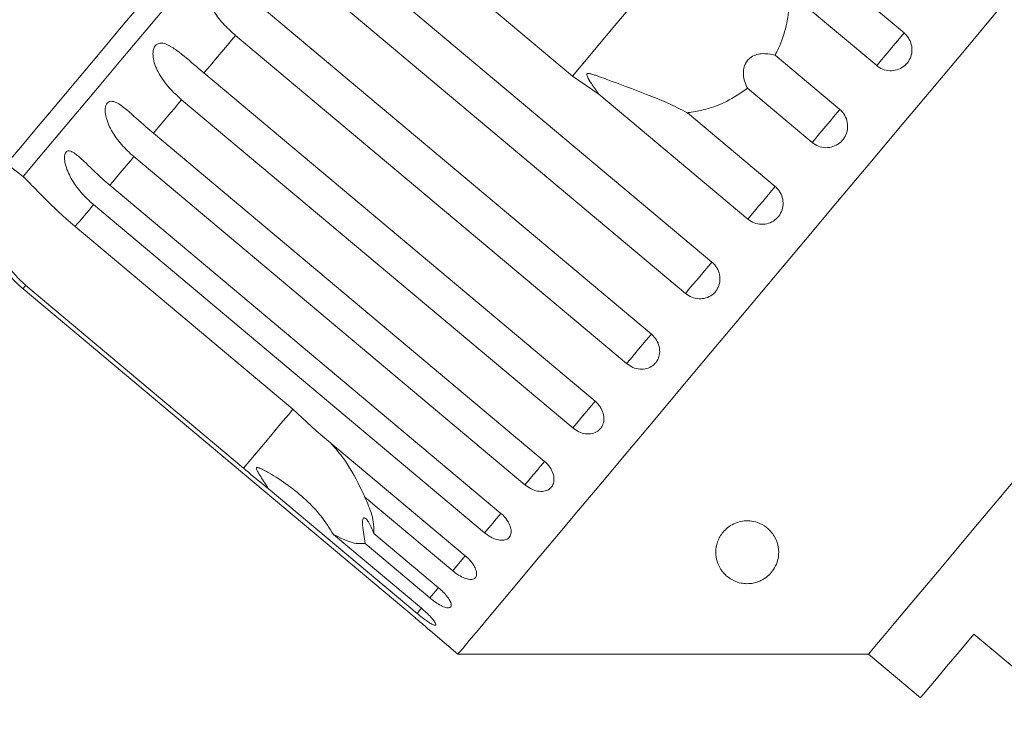
# Model space of a CAD drawing. Units: millimetres. Extents: x 36 to 896, y 33 to 481.
# Drawn here: x 627 to 706, y 361 to 416 of the extents above; entities that cross this region are included whole.
import ezdxf

# ---------------------------------------------------------------- set-up
doc = ezdxf.new("R2010")
doc.units = ezdxf.units.MM
doc.header["$LTSCALE"] = 2

msp = doc.modelspace()

# ---------------------------------------------------------------- linework, layer by layer
at = {"color": 7, "linetype": 'Continuous', "lineweight": 15}
for p, q in [((671.461, 411.209), (654.135, 425.748)), ((685.982, 424.582), (697.834, 414.637)), ((651.429, 422.523), (682.544, 396.414)), ((680.447, 393.915), (649.332, 420.024)), ((695.657, 412.041), (688.665, 417.908)), ((646.613, 416.784), (677.728, 390.675)), ((675.764, 388.334), (644.648, 414.442)), ((687.572, 412.867), (692.723, 408.545)), ((642.139, 411.452), (673.254, 385.343)), ((673.554, 409.77), (671.461, 411.209)), ((685.406, 399.825), (673.554, 409.77)), ((690.518, 405.917), (685.367, 410.239)), ((671.47, 383.217), (640.355, 409.326)), ((680.592, 408.287), (687.584, 402.42)), ((638.117, 406.659), (669.232, 380.55)), ((626.428, 404.212), (627.758, 403.218)), ((667.673, 378.692), (636.558, 404.801)), ((634.646, 402.523), (665.762, 376.414)), ((664.466, 374.869), (633.351, 400.978)), ((631.89, 399.238), (649.216, 384.699)), ((627.741, 394.293), (658.857, 368.185)), ((645.279, 380.007), (627.953, 394.546)), ((649.216, 384.699), (651.076, 382.982)), ((651.076, 382.982), (662.928, 373.037)), ((659.087, 368.46), (647.236, 378.405)), ((661.927, 371.844), (654.935, 377.711)), ((652.44, 374.738), (659.432, 368.871)), ((655.65, 374.824), (660.801, 370.502)), ((660.119, 369.69), (654.969, 374.012)), ((660.148, 367.064), (662.341, 365.223)), ((703.39, 366.808), (710.613, 360.748)), ((662.341, 365.223), (695.011, 365.223)), ((695.011, 365.223), (699.148, 361.752))]:
    msp.add_line(p, q, dxfattribs=at)
at = {"color": 7, "linetype": 'Continuous', "lineweight": 15, "flags": 128}
for points in [[(652.215, 434.944), (649.66, 431.899), (647.141, 428.897), (644.676, 425.96), (642.282, 423.106), (639.975, 420.358), (637.772, 417.732), (635.688, 415.249), (633.738, 412.924), (631.935, 410.775), (630.291, 408.817), (628.819, 407.062), (627.528, 405.524), (626.428, 404.212)], [(651.578, 431.606), (649.07, 428.616), (646.608, 425.682), (644.207, 422.821), (641.885, 420.053), (639.654, 417.395), (637.531, 414.865), (635.53, 412.48), (633.662, 410.253), (631.94, 408.201), (630.375, 406.337), (628.979, 404.672), (627.758, 403.218)], [(684.201, 426.392), (682.705, 424.609), (681.126, 422.728), (679.493, 420.781), (677.831, 418.801), (676.17, 416.821), (674.536, 414.874), (672.958, 412.993), (671.461, 411.209)], [(705.254, 416.364), (702.776, 413.411), (700.252, 410.403), (697.695, 407.356), (695.123, 404.291), (692.551, 401.226), (689.995, 398.18), (687.471, 395.171), (684.993, 392.218), (682.578, 389.34), (680.241, 386.555), (677.995, 383.878), (675.855, 381.327), (673.833, 378.918), (671.943, 376.666), (670.196, 374.583), (668.602, 372.684), (667.172, 370.98), (665.914, 369.481), (664.837, 368.197), (663.946, 367.135), (663.247, 366.302), (662.745, 365.704), (662.442, 365.343), (662.341, 365.223), (662.341, 365.223)], [(644.648, 414.442), (644.327, 414.06), (644.008, 413.679), (643.691, 413.302), (643.376, 412.926), (643.063, 412.554), (642.753, 412.184), (642.445, 411.816), (642.139, 411.452)], [(697.834, 414.637), (697.592, 414.347), (697.3, 413.999), (696.978, 413.616), (696.648, 413.223), (696.331, 412.845), (696.048, 412.508), (695.818, 412.234), (695.657, 412.041)], [(640.355, 409.326), (640.066, 408.981), (639.78, 408.64), (639.496, 408.302), (639.215, 407.967), (638.936, 407.635), (638.66, 407.306), (638.387, 406.981), (638.117, 406.659)], [(692.723, 408.545), (692.518, 408.3), (692.254, 407.986), (691.948, 407.621), (691.62, 407.231), (691.293, 406.84), (690.987, 406.476), (690.723, 406.161), (690.518, 405.917)], [(636.558, 404.801), (636.308, 404.503), (636.061, 404.209), (635.818, 403.919), (635.577, 403.632), (635.34, 403.349), (635.105, 403.07), (634.874, 402.794), (634.646, 402.523)], [(687.584, 402.42), (687.422, 402.227), (687.192, 401.953), (686.909, 401.617), (686.592, 401.239), (686.262, 400.846), (685.941, 400.462), (685.649, 400.114), (685.406, 399.825)], [(633.351, 400.978), (633.157, 400.748), (632.967, 400.521), (632.779, 400.298), (632.595, 400.078), (632.414, 399.862), (632.236, 399.65), (632.061, 399.442), (631.89, 399.238)], [(682.544, 396.414), (682.429, 396.278), (682.239, 396.051), (681.987, 395.75), (681.689, 395.395), (681.364, 395.008), (681.035, 394.615), (680.722, 394.243), (680.447, 393.915)], [(627.953, 394.546), (627.914, 394.499), (627.878, 394.456), (627.846, 394.418), (627.818, 394.384), (627.793, 394.355), (627.772, 394.33), (627.755, 394.31), (627.741, 394.293)], [(677.728, 390.675), (677.663, 390.597), (677.518, 390.424), (677.302, 390.167), (677.029, 389.842), (676.718, 389.471), (676.389, 389.079), (676.064, 388.691), (675.764, 388.334)], [(707.03, 379.547), (705.232, 377.404), (703.53, 375.375), (701.942, 373.483), (700.485, 371.746), (699.174, 370.184), (698.024, 368.813), (697.046, 367.648), (696.251, 366.7), (695.647, 365.981), (695.241, 365.497), (695.037, 365.253), (695.011, 365.223)], [(699.148, 361.752), (699.174, 361.783), (699.382, 362.031), (699.796, 362.525), (700.412, 363.258), (701.222, 364.224), (702.219, 365.411), (703.39, 366.808)]]:
    msp.add_lwpolyline(points, dxfattribs=at)
at = {"color": 8, "linetype": 'Continuous', "lineweight": 15, "flags": 128}
for points in [[(649.216, 384.699), (648.854, 384.268), (648.238, 383.533), (647.428, 382.567), (646.436, 381.385), (645.279, 380.007)], [(673.254, 385.343), (673.241, 385.327), (673.143, 385.211), (672.969, 385.003), (672.729, 384.717), (672.439, 384.372), (672.119, 383.99), (671.788, 383.596), (671.47, 383.217)], [(669.232, 380.55), (669.224, 380.54), (669.096, 380.387), (668.894, 380.147), (668.633, 379.835), (668.328, 379.473), (668.001, 379.083), (667.673, 378.692)], [(665.762, 376.415), (665.619, 376.244), (665.392, 375.973), (665.112, 375.639), (664.796, 375.263), (664.466, 374.869)], [(662.928, 373.037), (662.797, 372.881), (662.547, 372.583), (662.251, 372.23), (661.927, 371.844)], [(660.801, 370.502), (660.699, 370.381), (660.429, 370.059), (660.119, 369.69)], [(659.446, 368.887), (659.375, 368.803), (659.087, 368.46)]]:
    msp.add_lwpolyline(points, dxfattribs=at)
at = {"color": 7, "linetype": 'Continuous', "lineweight": 15}
for points, knots in [([(644.648, 414.442), (644.306, 414.75), (643.623, 415.364), (642.823, 416.436), (642.386, 417.415), (642.336, 418.135), (642.421, 418.525), (642.58, 418.788), (642.816, 418.958), (643.147, 419.031), (643.694, 418.93), (644.676, 418.385), (645.676, 417.565), (646.411, 416.952), (646.613, 416.784)], [0, 0, 0, 0, 0.132969, 0.265585, 0.387922, 0.438705, 0.471383, 0.504313, 0.532648, 0.568636, 0.623138, 0.722487, 0.923951, 1, 1, 1, 1]), ([(688.665, 417.908), (688.674, 417.599), (688.702, 416.691), (688.497, 415.164), (688.051, 413.791), (687.668, 413.052), (687.572, 412.867)], [0, 0, 0, 0, 0.177943, 0.522436, 0.880484, 1, 1, 1, 1]), ([(695.657, 412.041), (695.765, 411.962), (696.032, 411.767), (696.547, 411.614), (697.138, 411.634), (697.684, 411.85), (698.119, 412.231), (698.4, 412.733), (698.496, 413.302), (698.398, 413.873), (698.154, 414.333), (697.924, 414.551), (697.834, 414.637)], [0, 0, 0, 0, 0.0743376, 0.1832105, 0.2916479, 0.3991566, 0.5056437, 0.61148, 0.7173343, 0.8238544, 0.9313822, 1, 1, 1, 1]), ([(640.355, 409.326), (640.014, 409.635), (639.333, 410.252), (638.546, 411.339), (638.118, 412.329), (638.062, 413.042), (638.136, 413.418), (638.279, 413.662), (638.494, 413.808), (638.8, 413.85), (639.307, 413.702), (640.234, 413.092), (641.206, 412.237), (641.938, 411.621), (642.139, 411.452)], [0, 0, 0, 0, 0.132968, 0.265584, 0.387922, 0.438704, 0.471381, 0.504312, 0.532648, 0.568637, 0.623139, 0.722487, 0.923951, 1, 1, 1, 1]), ([(687.572, 412.867), (687.215, 412.942), (686.715, 413.047), (686.011, 412.906), (685.598, 412.696), (685.304, 412.387), (685.115, 412.012), (685.024, 411.471), (685.108, 410.84), (685.283, 410.434), (685.367, 410.239)], [0, 0, 0, 0, 0.248273, 0.347967, 0.448587, 0.520491, 0.592336, 0.692707, 0.852647, 1, 1, 1, 1]), ([(680.592, 408.287), (680.08, 408.552), (679.055, 409.082), (676.876, 409.945), (674.948, 410.663), (673.525, 411.188), (673.117, 411.324), (672.939, 411.376), (672.811, 411.404), (672.724, 411.415), (672.662, 411.408), (672.628, 411.394), (672.607, 411.371), (672.595, 411.34), (672.596, 411.269), (672.694, 411.007), (673.027, 410.495), (673.353, 410.046), (673.554, 409.77)], [0, 0, 0, 0, 0.172893, 0.346133, 0.665928, 0.745008, 0.770599, 0.786724, 0.797396, 0.807724, 0.811709, 0.815735, 0.818506, 0.821272, 0.82594, 0.839605, 0.901603, 1, 1, 1, 1]), ([(685.367, 410.239), (684.827, 409.863), (683.479, 408.926), (681.765, 408.437), (680.694, 408.3), (680.592, 408.287)], [0, 0, 0, 0, 0.376938, 0.940536, 1, 1, 1, 1]), ([(636.558, 404.801), (636.218, 405.111), (635.539, 405.73), (634.76, 406.826), (634.333, 407.818), (634.262, 408.513), (634.319, 408.87), (634.443, 409.09), (634.634, 409.207), (634.909, 409.213), (635.374, 409.014), (636.244, 408.336), (637.188, 407.448), (637.917, 406.829), (638.117, 406.659)], [0, 0, 0, 0, 0.1329682, 0.2655848, 0.3879222, 0.4387051, 0.4713818, 0.5043133, 0.5326484, 0.5686367, 0.6231393, 0.7224874, 0.9239519, 1, 1, 1, 1]), ([(690.518, 405.917), (690.68, 405.806), (691.005, 405.583), (691.597, 405.477), (692.182, 405.562), (692.704, 405.838), (693.099, 406.268), (693.329, 406.804), (693.369, 407.386), (693.215, 407.951), (692.96, 408.332), (692.769, 408.503), (692.723, 408.545)], [0, 0, 0, 0, 0.108578, 0.217172, 0.325379, 0.432578, 0.538827, 0.644618, 0.750646, 0.857487, 0.965354, 1, 1, 1, 1]), ([(633.351, 400.978), (633.011, 401.289), (632.333, 401.91), (631.556, 403.008), (631.124, 403.993), (631.03, 404.662), (631.066, 404.993), (631.166, 405.185), (631.329, 405.269), (631.571, 405.235), (631.992, 404.983), (632.804, 404.236), (633.72, 403.316), (634.447, 402.693), (634.646, 402.523)], [0, 0, 0, 0, 0.132969, 0.265585, 0.387922, 0.438705, 0.471381, 0.504313, 0.532649, 0.568637, 0.623138, 0.722487, 0.923951, 1, 1, 1, 1]), ([(627.758, 403.218), (628.12, 402.852), (628.845, 402.117), (630.298, 400.622), (631.398, 399.666), (631.89, 399.238)], [0, 0, 0, 0, 0.354878, 0.711107, 1, 1, 1, 1]), ([(685.406, 399.825), (685.568, 399.713), (685.893, 399.49), (686.481, 399.381), (687.062, 399.46), (687.578, 399.73), (687.969, 400.155), (688.195, 400.685), (688.233, 401.264), (688.077, 401.827), (687.821, 402.208), (687.63, 402.379), (687.584, 402.42)], [0, 0, 0, 0, 0.1085782, 0.2171715, 0.3253794, 0.4325791, 0.5388281, 0.6446176, 0.7506438, 0.8574869, 0.965355, 1, 1, 1, 1]), ([(627.953, 394.546), (627.404, 395.083), (626.308, 396.158), (625.311, 398.111), (625.069, 399.295), (624.951, 399.873)], [0, 0, 0, 0, 0.338533, 0.676774, 1, 1, 1, 1]), ([(625.03, 397.832), (625.029, 397.835), (625.02, 397.852), (625.055, 397.779), (625.147, 397.586), (625.391, 397.113), (625.992, 396.121), (626.826, 395.099), (627.544, 394.467), (627.741, 394.293)], [0, 0, 0, 0, 0.008415, 0.065097, 0.13709, 0.246117, 0.444855, 0.84787, 1, 1, 1, 1]), ([(680.447, 393.915), (680.609, 393.803), (680.932, 393.579), (681.513, 393.46), (682.082, 393.525), (682.585, 393.779), (682.962, 394.188), (683.175, 394.703), (683.203, 395.27), (683.04, 395.825), (682.781, 396.202), (682.591, 396.373), (682.544, 396.414)], [0, 0, 0, 0, 0.108578, 0.21717, 0.325379, 0.432579, 0.538827, 0.644618, 0.750643, 0.857488, 0.965356, 1, 1, 1, 1]), ([(675.764, 388.334), (675.924, 388.22), (676.246, 387.994), (676.815, 387.86), (677.366, 387.904), (677.847, 388.133), (678.201, 388.514), (678.393, 389.004), (678.404, 389.55), (678.229, 390.091), (677.966, 390.463), (677.775, 390.633), (677.728, 390.675)], [0, 0, 0, 0, 0.108577, 0.217171, 0.325379, 0.432578, 0.538827, 0.644617, 0.750645, 0.857487, 0.965356, 1, 1, 1, 1]), ([(671.47, 383.217), (671.63, 383.103), (671.95, 382.874), (672.502, 382.72), (673.029, 382.735), (673.48, 382.929), (673.804, 383.273), (673.967, 383.729), (673.953, 384.247), (673.762, 384.767), (673.492, 385.132), (673.301, 385.302), (673.254, 385.343)], [0, 0, 0, 0, 0.108577, 0.217171, 0.32538, 0.432579, 0.538828, 0.644617, 0.750645, 0.857487, 0.965356, 1, 1, 1, 1]), ([(652.191, 382.046), (652.511, 381.678), (653.431, 380.619), (654.298, 379.1), (654.816, 377.97), (654.935, 377.711)], [0, 0, 0, 0, 0.2906978, 0.8374602, 1, 1, 1, 1]), ([(647.236, 378.405), (647.106, 378.509), (646.455, 379.03), (645.802, 379.573), (645.279, 380.007)], [0, 0, 0, 0, 0.199699, 1, 1, 1, 1]), ([(652.44, 374.738), (652.125, 375.237), (651.494, 376.236), (649.844, 377.952), (648.255, 379.126), (646.971, 379.828), (646.728, 379.947), (646.582, 380.01), (646.476, 380.048), (646.403, 380.065), (646.353, 380.063), (646.326, 380.052), (646.311, 380.029), (646.308, 379.989), (646.339, 379.875), (646.573, 379.454), (646.897, 378.953), (647.164, 378.52), (647.236, 378.405)], [0, 0, 0, 0, 0.172902, 0.346151, 0.709545, 0.752113, 0.774923, 0.789543, 0.799282, 0.809115, 0.812744, 0.816412, 0.819704, 0.823357, 0.830154, 0.856698, 0.961737, 1, 1, 1, 1]), ([(667.673, 378.692), (667.832, 378.576), (668.149, 378.344), (668.68, 378.166), (669.178, 378.146), (669.593, 378.296), (669.878, 378.595), (670.005, 379.008), (669.962, 379.489), (669.749, 379.985), (669.471, 380.339), (669.279, 380.509), (669.232, 380.55)], [0, 0, 0, 0, 0.108578, 0.217172, 0.325379, 0.432579, 0.538828, 0.644618, 0.750644, 0.857487, 0.965356, 1, 1, 1, 1]), ([(654.935, 377.711), (655.144, 377.233), (655.651, 376.074), (655.65, 375.286), (655.65, 374.824)], [0, 0, 0, 0, 0.412584, 1, 1, 1, 1]), ([(655.65, 374.824), (655.51, 375.157), (655.313, 375.624), (655.038, 375.995), (654.887, 376.095), (654.792, 376.024), (654.747, 375.82), (654.755, 375.398), (654.837, 374.765), (654.926, 374.256), (654.969, 374.012)], [0, 0, 0, 0, 0.248264, 0.347959, 0.448581, 0.520486, 0.592329, 0.6927, 0.852633, 1, 1, 1, 1]), ([(664.466, 374.869), (664.623, 374.752), (664.937, 374.516), (665.445, 374.31), (665.908, 374.249), (666.28, 374.348), (666.521, 374.594), (666.606, 374.956), (666.526, 375.395), (666.288, 375.861), (666.002, 376.204), (665.809, 376.373), (665.762, 376.414)], [0, 0, 0, 0, 0.1085781, 0.2171718, 0.3253795, 0.4325785, 0.5388276, 0.6446171, 0.7506444, 0.8574871, 0.9653547, 1, 1, 1, 1]), ([(685.337, 370.822), (685.177, 370.833), (684.788, 370.861), (684.155, 371.093), (683.348, 371.681), (682.905, 372.547), (682.821, 373.534), (683.019, 374.33), (683.445, 374.994), (684.006, 375.449), (684.532, 375.707), (685.094, 375.826), (685.657, 375.825), (686.301, 375.677), (687.071, 375.234), (687.781, 374.306), (687.964, 373.062), (687.576, 372.03), (687, 371.407), (686.555, 371.103), (686.063, 370.91), (685.666, 370.829), (685.424, 370.824), (685.337, 370.822)], [0, 0, 0, 0, 0.021154, 0.051649, 0.110156, 0.229078, 0.293588, 0.357878, 0.415529, 0.442213, 0.469147, 0.492773, 0.512739, 0.542161, 0.58804, 0.665488, 0.783183, 0.879379, 0.914442, 0.94971, 0.969202, 0.988874, 1, 1, 1, 1]), ([(654.969, 374.012), (654.603, 374), (653.939, 373.98), (652.906, 374.503), (652.44, 374.738)], [0, 0, 0, 0, 0.550179, 1, 1, 1, 1]), ([(661.927, 371.844), (662.082, 371.724), (662.393, 371.485), (662.875, 371.247), (663.299, 371.14), (663.625, 371.183), (663.815, 371.369), (663.852, 371.674), (663.732, 372.066), (663.466, 372.498), (663.169, 372.828), (662.975, 372.996), (662.928, 373.037)], [0, 0, 0, 0, 0.108577, 0.217171, 0.325379, 0.432579, 0.538828, 0.644617, 0.750645, 0.857487, 0.965356, 1, 1, 1, 1]), ([(660.119, 369.69), (660.224, 369.606), (660.48, 369.398), (660.896, 369.127), (661.306, 368.931), (661.618, 368.869), (661.8, 368.947), (661.833, 369.155), (661.715, 369.468), (661.457, 369.85), (661.132, 370.211), (660.894, 370.42), (660.801, 370.502)], [0, 0, 0, 0, 0.0743382, 0.1832108, 0.2916479, 0.399156, 0.505643, 0.6114805, 0.7173352, 0.8238535, 0.9313813, 1, 1, 1, 1]), ([(660.148, 367.064), (660.152, 367.06), (660.169, 367.045), (660.048, 367.154), (659.799, 367.375), (659.434, 367.694), (659.1, 367.98), (658.904, 368.145), (658.857, 368.185)], [0, 0, 0, 0, 0.078071, 0.289556, 0.501515, 0.715103, 0.930745, 1, 1, 1, 1]), ([(659.087, 368.46), (659.191, 368.375), (659.445, 368.165), (659.84, 367.868), (660.211, 367.625), (660.471, 367.502), (660.596, 367.512), (660.573, 367.653), (660.406, 367.907), (660.111, 368.245), (659.766, 368.584), (659.526, 368.79), (659.432, 368.871)], [0, 0, 0, 0, 0.074337, 0.183209, 0.291647, 0.399156, 0.505643, 0.611481, 0.717335, 0.823853, 0.93138, 1, 1, 1, 1])]:
    msp.add_open_spline(points, degree=3, knots=knots, dxfattribs=at)

doc.saveas('drawing.dxf')
